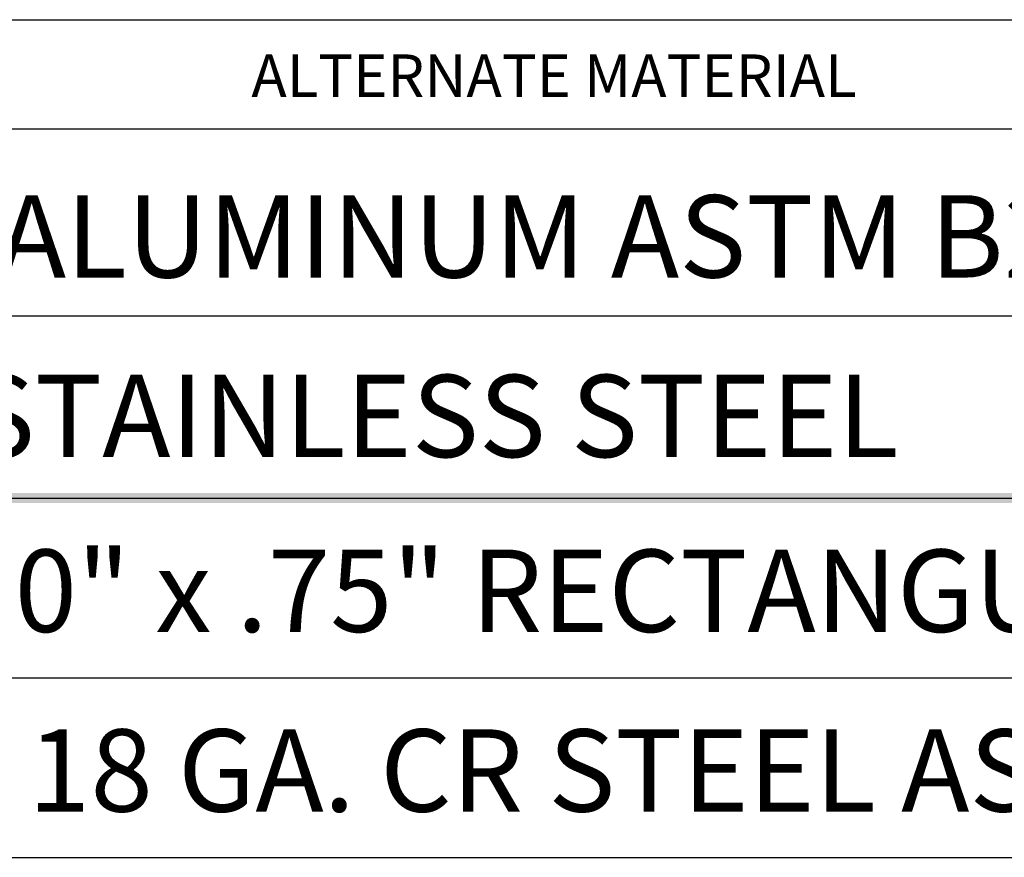
# Model space of a CAD drawing. Extents: x 1.2 to 9.5, y -1.9 to 8.9.
# Drawn here: x 5 to 6.3, y -0.7 to 0.4 of the extents above; entities that cross this region are included whole.
import ezdxf

# ---------------------------------------------------------------- set-up
doc = ezdxf.new("R2010")
doc.units = 0
doc.header["$LTSCALE"] = 0.4
doc.header["$MEASUREMENT"] = 0
doc.layers.get('0').update_dxf_attribs({"linetype": 'CONTINUOUS'})
doc.layers.add('DIM', color=1, linetype='CONTINUOUS')
doc.styles.add('BAVWM$0$STANDARD', font='txt')
doc.styles.add('STD', font='txt')

# ---------------------------------------------------------------- blocks, each defined once
blk = doc.blocks.new('BAVWM')
for p, q in [((4.2136, 2.7852), (9.3938, 2.7852)), ((4.2136, 2.6394), (9.3938, 2.6394)), ((4.2136, 2.3894), (9.3938, 2.3894)), ((3.9371, 2.1461), (9.383, 2.1461)), ((3.9371, 1.9061), (9.383, 1.9061)), ((5.1228, 1.6661), (9.383, 1.6661))]:
    blk.add_line(p, q)
blk.add_trace([(3.9303, 2.1529), (3.9438, 2.1394), (9.383, 2.1529), (9.383, 2.1394)])
at = {"style": 'BAVWM$0$STANDARD'}
blk.add_text('ALTERNATE MATERIAL', height=0.056955, dxfattribs=at).set_placement((5.4566, 2.6819))

msp = doc.modelspace()

# ---------------------------------------------------------------- block references
at = {"color": 7}
msp.add_blockref('BAVWM', (-0.138, -2.3747), dxfattribs=at)

# ---------------------------------------------------------------- texts
at = {"layer": 'DIM', "color": 7, "style": 'STD'}
for s, p in [('.050 (3003) ALUMINUM ASTM B209', (4.1864, 0.0661)), ('18 GA. 304 STAINLESS STEEL', (4.1864, -0.1739)), ('1.50" x .75" RECTANGULAR TUBE END CAP', (4.7941, -0.4074)), ('18 GA. CR STEEL ASTM A366', (5.0204, -0.6475))]:
    msp.add_text(s, height=0.11, dxfattribs=at).set_placement(p)

doc.saveas('drawing.dxf')
